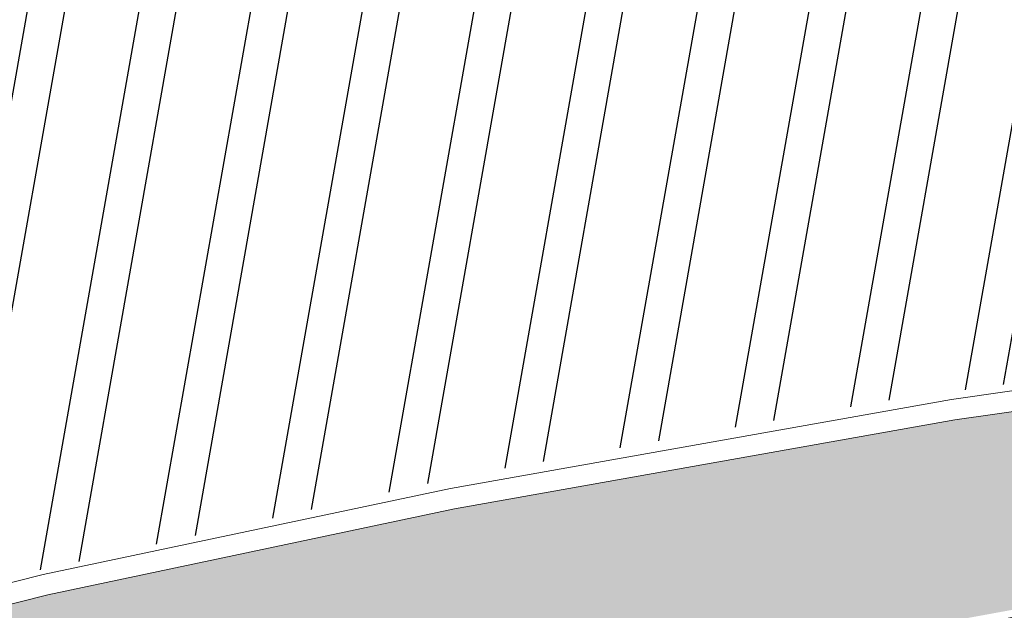
# Model space of a CAD drawing. Units: millimetres. Extents: x -45 to 705, y -31 to 714.
# Drawn here: x 180 to 201, y 269 to 282 of the extents above; entities that cross this region are included whole.
import ezdxf

# ---------------------------------------------------------------- set-up
doc = ezdxf.new("R2010")
doc.units = ezdxf.units.MM
doc.layers.get('0').update_dxf_attribs({"lineweight": 5})
doc.layers.add('-vehiculos', color=252, linetype='Continuous', lineweight=9)
doc.layers.add('MUROS PARCELA', color=251, linetype='Continuous', lineweight=5)
doc.layers.add('.Textura cultivos', color=33, linetype='Continuous')

# ---------------------------------------------------------------- blocks, each defined once
blk = doc.blocks.new('031101P')
for p, q in [((-16.12514509781716, -1.625874125874134), (-16.12514509781716, 1.625874125874134)), ((-16.12514509781716, 1.625874125874134), (-3.590180062852127, 1.625874125874134)), ((-3.590180062852131, -1.625874125874134), (-3.590180062852127, 1.625874125874134)), ((-2.709824042354402, 1.593558683288052), (-2.789824042354404, 1.513558683288068)), ((-2.789824042354404, 1.513558683288068), (-2.789824042354407, 1.432054611825123)), ((-0.9453122788142991, 1.513558683288068), (-2.789824042354404, 1.513558683288068)), ((-1.025312278814301, 1.593558683288052), (-2.709824042354402, 1.593558683288052)), ((-1.025312278814301, 1.593558683288052), (-0.9453122788142991, 1.513558683288068)), ((-0.9453122788143027, 1.432054611825123), (-0.9453122788142991, 1.513558683288068)), ((-0.7009654342318292, 1.495439255256429), (-0.8947661190484162, 1.495439255256429)), ((-0.8947661190484162, 1.495439255256429), (-0.8947661190484126, 1.429012148940416)), ((-0.807481882026007, 1.436390981928071), (-0.6645874562477125, 1.515605688062067)), ((-0.5752710208451823, 1.495439255256429), (-0.6213759787221136, 1.495439255256429)), ((-0.5752710208451823, 1.47702939711678), (-0.5752710208451823, 1.495439255256429)), ((-0.4272407349735303, 1.613588230612351), (-0.5072407349735286, 1.533588230612338)), ((-0.5072407349735286, 1.429012148940416), (-0.5072407349735286, 1.533588230612338)), ((-0.4272407349735303, 1.613588230612351), (-0.0799999999999983, 1.613588230612351)), ((0, 1.533588230612338), (-0.0799999999999983, 1.613588230612351)), ((0, 0), (0, 1.533588230612338)), ((-2.882049630531409, 1.429012148940416), (-3.590180062852127, 1.429012148940416)), ((-2.882049630531409, 0.9444999345516294), (-2.882049630531409, 1.429012148940416)), ((-2.789824042354407, 1.432054611825123), (-2.789824042354407, 0.9475423974363366)), ((-0.8286635807617451, 1.429012148940416), (-2.674542057133149, 1.429012148940416)), ((-2.674542057133149, 0), (-2.674542057133149, 1.429012148940416)), ((-2.356219658148255, 1.368756705274308), (-2.376219658148255, 1.348756705274326)), ((-2.376219658148255, 1.348756705274326), (-2.376219658148255, 1.279379274960263)), ((-2.376219658148255, 1.279379274960263), (-2.356219658148252, 1.259379274960253)), ((-1.816812866926963, 1.368756705274308), (-2.356219658148255, 1.368756705274308)), ((-1.796812866926963, 1.348756705274326), (-1.816812866926963, 1.368756705274308)), ((-1.816812866926963, 1.259379274960253), (-1.796812866926963, 1.279379274960263)), ((-1.796812866926963, 1.279379274960263), (-1.796812866926963, 1.348756705274326)), ((-1.556304387552085, 1.221364057059503), (-1.556304387552089, 1.429012148940416)), ((-1.512575573120291, 1.354225576790014), (-1.492575573120291, 1.374225576790025)), ((-1.512575573120291, 1.354225576790014), (-1.512575573120291, 1.279379274960263)), ((-1.492575573120291, 1.259379274960253), (-1.512575573120291, 1.279379274960263)), ((-0.8521816359742829, 1.374225576790025), (-1.492575573120291, 1.374225576790025)), ((-0.8853379781793471, 1.358252646645326), (-0.9682351601287955, 1.249569111375138)), ((-0.8739038841173574, 1.352532460578487), (-0.9482254955203047, 1.246709018341733)), ((-0.8081578432608971, 1.395433856079876), (-0.8853379781793471, 1.358252646645326)), ((-0.7995822727144031, 1.386853576979604), (-0.8739038841173574, 1.352532460578487)), ((-0.5650151467965223, 1.38536963190424), (-0.8180662719186529, 1.259751334053249)), ((-0.8084947446098205, 1.394379528823606), (-0.8006097405601338, 1.386487419247317)), ((-0.6264435353872138, 1.437959389015816), (-0.7938652256834082, 1.34681227451162)), ((-0.6634653862883546, 1.374225576790025), (-0.7435116689195489, 1.374225576790025)), ((-0.6770780104483904, 1.465408515010182), (-0.6862771818396887, 1.47461597618252)), ((-0.6573655003241754, 1.486454140546925), (-0.6849630144980772, 1.47461597618252)), ((-0.6534229982993303, 1.47461597618252), (-0.6770780104483904, 1.465408515010182)), ((-0.6634653862883546, 1.374225576790025), (-0.6527766201170486, 1.356525268188534)), ((-0.6632580853878132, 1.336600393214781), (-0.6527766201170486, 1.356525268188534)), ((-0.6566560969394963, 1.48695683314952), (-0.5766174385055471, 1.47837655404922)), ((-0.6310821534918922, 1.469354569798327), (-0.6534229982993303, 1.47461597618252)), ((-0.5388728441403998, 1.429012148940416), (-0.642878088088704, 1.429012148940416)), ((-0.5851930090520447, 1.469796274948948), (-0.6309293853000142, 1.469796274948948)), ((-0.5137299211645896, 1.406874228213582), (-0.5851930090520447, 1.469796274948948)), ((-0.5766174385055471, 1.47837655404922), (-0.5051543506180955, 1.406874228213582)), ((-0.5752710208451823, 1.429012148940416), (-0.5752710208451823, 1.461060131240146)), ((-0.2183383822655038, 1.429012148940416), (-0.5272801228368102, 1.429012148940416)), ((-0.5049220886969188, 1.40621769318804), (-0.514121260088217, 1.40621769318804)), ((-0.1383383822655055, 1.349012148940432), (-0.2183383822655038, 1.429012148940416)), ((-0.1383383822655055, 0), (-0.1383383822655055, 1.349012148940432)), ((-0.5650151467965223, 1.221364057059503), (-2.559260071911893, 1.221364057059503)), ((-2.559260071911893, 1.221364057059503), (-2.559260071911897, 0)), ((-2.356219658148252, 1.259379274960253), (-1.816812866926963, 1.259379274960253)), ((-1.492575573120291, 1.259379274960253), (-0.9607525647784776, 1.259379274960253)), ((-0.9491106501625488, 1.245744798470241), (-0.9688231602867639, 1.248375501662309)), ((-0.9393269578345702, 1.259379274960253), (-0.8120260965987178, 1.259379274960253)), ((-0.6904218067541592, 1.251888766922491), (-0.8180662719186529, 1.259751334053249)), ((-0.6686355142832845, 1.221364057059503), (-0.6686355142832845, 0)), ((-0.4150151467965237, 0), (-0.4150151467965237, 1.071364057059498)), ((-0.2510095719517871, 0), (-0.2510095719517871, 1.071364057059498)), ((-2.674542057133149, 0.9444999345516294), (-3.590180062852127, 0.9444999345516294)), ((-0.2510095719517835, 1.003574422229605), (-0.182046284595053, 1.003574422229605)), ((-0.182046284595053, 1.003574422229605), (-0.182046284595053, 0.6715656599364763)), ((-0.182046284595053, 0.9701469410573793), (-0.1690598690966709, 0.9571501749669551)), ((-0.1690598690966709, 0.9571501749669551), (-0.1690598690966709, 0.7076148418795754)), ((-2.928162424619916, 0.6907078222527332), (-3.590180062852127, 0.6907078222527332)), ((-3.343177571416437, 0.6907078222527332), (-3.343177571416437, 0.3919147048100911)), ((-3.227895586195181, 0.2117688144441274), (-3.227895586195181, 0.6907078222527332)), ((-2.928162424619913, 0), (-2.928162424619916, 0.6907078222527332)), ((-1.913680954672859, 0.8060678732976783), (-1.913680954672859, 0)), ((-1.813680954672858, 0.8060678732976783), (-1.813680954672858, 0)), ((-1.713680954672856, 0.8060678732976783), (-1.713680954672856, 0)), ((-1.613680954672859, 0.8060678732976783), (-1.613680954672855, 0)), ((-1.513680954672861, 0.8060678732976783), (-1.513680954672861, 0)), ((-1.413680954672859, 0.8060678732976783), (-1.413680954672859, 0)), ((-1.313680954672858, 0.8060678732976783), (-1.313680954672858, 0)), ((-1.21368095467286, 0.8060678732976783), (-1.213680954672856, 0)), ((-1.113680954672862, 0.8060678732976783), (-1.113680954672859, 0)), ((-1.013680954672861, 0.8060678732976783), (-1.013680954672861, 0)), ((-0.9136809546728593, 0.8060678732976783), (-0.9136809546728593, 0)), ((-0.182046284595053, 0.6715656599364763), (-0.2510095719517835, 0.6715656599364763)), ((-0.1690598690966709, 0.7076148418795754), (-0.182046284595053, 0.6946180757891511)), ((-3.343177571416437, 0.3919147048101195), (-3.343177571416437, 0.436915709953837)), ((-3.227895586195181, 0.4599877201628431), (-3.227895586195178, 0.211768814444099)), ((-2.928162424619913, 0), (-2.928162424619916, -0.6907078222527332)), ((-2.674542057133149, 0), (-2.674542057133149, -1.429012148940444)), ((-2.559260071911893, -1.221364057059532), (-2.559260071911897, 0)), ((-1.913680954672859, -0.8060678732977067), (-1.913680954672859, 0)), ((-1.813680954672858, -0.8060678732977067), (-1.813680954672858, 0)), ((-1.713680954672856, -0.8060678732977067), (-1.713680954672856, 0)), ((-1.613680954672859, -0.8060678732977067), (-1.613680954672855, 0)), ((-1.513680954672861, -0.8060678732977067), (-1.513680954672861, 0)), ((-1.413680954672859, -0.8060678732977067), (-1.413680954672859, 0)), ((-1.313680954672858, -0.8060678732977067), (-1.313680954672858, 0)), ((-1.21368095467286, -0.8060678732977067), (-1.213680954672856, 0)), ((-1.113680954672862, -0.8060678732977067), (-1.113680954672859, 0)), ((-1.013680954672861, -0.8060678732977067), (-1.013680954672861, 0)), ((-0.9136809546728593, -0.8060678732977067), (-0.9136809546728593, 0)), ((-0.6686355142832845, -1.221364057059532), (-0.6686355142832845, 0)), ((-0.4150151467965237, 0), (-0.4150151467965237, -1.071364057059526)), ((-0.2510095719517871, 0), (-0.2510095719517871, -1.071364057059526)), ((-0.1383383822655055, 0), (-0.1383383822655055, -1.349012148940432)), ((0, 0), (0, -1.533588230612366)), ((-3.227895586195181, -0.4599877201628431), (-3.227895586195178, -0.2117688144441274)), ((-3.227895586195181, -0.2117688144441274), (-3.227895586195181, -0.6907078222527332)), ((-3.343177571416437, -0.6907078222527332), (-3.343177571416437, -0.3919147048101195)), ((-3.343177571416437, -0.3919147048101195), (-3.343177571416437, -0.436915709953837)), ((-2.928162424619916, -0.6907078222527332), (-3.590180062852127, -0.6907078222527332)), ((-0.182046284595053, -0.6715656599365047), (-0.2510095719517835, -0.6715656599365047)), ((-0.182046284595053, -1.003574422229605), (-0.182046284595053, -0.6715656599365047)), ((-0.1690598690966709, -0.7076148418795754), (-0.182046284595053, -0.6946180757891511)), ((-0.1690598690966709, -0.9571501749669835), (-0.1690598690966709, -0.7076148418795754)), ((-2.674542057133149, -0.9444999345516294), (-3.590180062852127, -0.9444999345516294)), ((-2.882049630531409, -0.9444999345516294), (-2.882049630531409, -1.429012148940444)), ((-2.789824042354407, -1.432054611825123), (-2.789824042354407, -0.9475423974363366)), ((-0.2510095719517835, -1.003574422229605), (-0.182046284595053, -1.003574422229605)), ((-0.182046284595053, -0.9701469410574077), (-0.1690598690966709, -0.9571501749669835)), ((-0.5650151467965223, -1.221364057059532), (-2.559260071911893, -1.221364057059532)), ((-2.376219658148255, -1.279379274960263), (-2.356219658148252, -1.259379274960253)), ((-2.356219658148252, -1.259379274960253), (-1.816812866926963, -1.259379274960253)), ((-1.816812866926963, -1.259379274960253), (-1.796812866926963, -1.279379274960263)), ((-1.556304387552085, -1.221364057059532), (-1.556304387552089, -1.429012148940444)), ((-1.492575573120291, -1.259379274960253), (-1.512575573120291, -1.279379274960263)), ((-1.492575573120291, -1.259379274960253), (-0.9607525647784776, -1.259379274960253)), ((-0.9491106501625488, -1.245744798470241), (-0.9688231602867639, -1.248375501662338)), ((-0.8853379781793471, -1.358252646645354), (-0.9682351601287955, -1.249569111375166)), ((-0.8739038841173574, -1.352532460578487), (-0.9482254955203047, -1.246709018341733)), ((-0.9393269578345702, -1.259379274960253), (-0.8120260965987178, -1.259379274960253)), ((-0.6904218067541592, -1.251888766922491), (-0.8180662719186529, -1.259751334053249)), ((-0.5650151467965223, -1.385369631904268), (-0.8180662719186529, -1.259751334053249)), ((-2.882049630531409, -1.429012148940444), (-3.590180062852127, -1.429012148940444)), ((-2.789824042354404, -1.513558683288068), (-2.789824042354407, -1.432054611825123)), ((-0.8286635807617451, -1.429012148940444), (-2.674542057133149, -1.429012148940444)), ((-2.376219658148255, -1.348756705274326), (-2.376219658148255, -1.279379274960263)), ((-2.356219658148255, -1.368756705274336), (-2.376219658148255, -1.348756705274326)), ((-1.816812866926963, -1.368756705274336), (-2.356219658148255, -1.368756705274336)), ((-1.796812866926963, -1.348756705274326), (-1.816812866926963, -1.368756705274336)), ((-1.796812866926963, -1.279379274960263), (-1.796812866926963, -1.348756705274326)), ((-1.512575573120291, -1.354225576790043), (-1.512575573120291, -1.279379274960263)), ((-1.512575573120291, -1.354225576790043), (-1.492575573120291, -1.374225576790025)), ((-0.8521816359742829, -1.374225576790025), (-1.492575573120291, -1.374225576790025)), ((-0.9453122788143027, -1.432054611825123), (-0.9453122788142991, -1.513558683288068)), ((-0.8947661190484162, -1.495439255256429), (-0.8947661190484126, -1.429012148940444)), ((-0.8081578432608971, -1.395433856079876), (-0.8853379781793471, -1.358252646645354)), ((-0.7995822727144031, -1.386853576979604), (-0.8739038841173574, -1.352532460578487)), ((-0.8084947446098205, -1.394379528823606), (-0.8006097405601338, -1.386487419247317)), ((-0.807481882026007, -1.436390981928071), (-0.6645874562477125, -1.515605688062095)), ((-0.6264435353872138, -1.437959389015816), (-0.7938652256834082, -1.346812274511649)), ((-0.6634653862883546, -1.374225576790025), (-0.7435116689195489, -1.374225576790025)), ((-0.6770780104483904, -1.465408515010182), (-0.6862771818396887, -1.47461597618252)), ((-0.6573655003241754, -1.486454140546954), (-0.6849630144980772, -1.47461597618252)), ((-0.6534229982993303, -1.47461597618252), (-0.6770780104483904, -1.465408515010182)), ((-0.6634653862883546, -1.374225576790025), (-0.6527766201170486, -1.356525268188562)), ((-0.6632580853878132, -1.336600393214781), (-0.6527766201170486, -1.356525268188562)), ((-0.6566560969394963, -1.48695683314952), (-0.5766174385055471, -1.478376554049248)), ((-0.6310821534918922, -1.469354569798327), (-0.6534229982993303, -1.47461597618252)), ((-0.5388728441403998, -1.429012148940444), (-0.642878088088704, -1.429012148940444)), ((-0.5851930090520447, -1.469796274948948), (-0.6309293853000142, -1.469796274948948)), ((-0.5137299211645896, -1.406874228213582), (-0.5851930090520447, -1.469796274948948)), ((-0.5766174385055471, -1.478376554049248), (-0.5051543506180955, -1.406874228213582)), ((-0.5752710208451823, -1.429012148940444), (-0.5752710208451823, -1.461060131240146)), ((-0.5752710208451823, -1.47702939711678), (-0.5752710208451823, -1.495439255256429)), ((-0.2183383822655038, -1.429012148940444), (-0.5272801228368102, -1.429012148940444)), ((-0.5049220886969188, -1.40621769318804), (-0.514121260088217, -1.40621769318804)), ((-0.5072407349735286, -1.429012148940444), (-0.5072407349735286, -1.533588230612366)), ((-0.1383383822655055, -1.349012148940432), (-0.2183383822655038, -1.429012148940444)), ((-16.12514509781716, -1.625874125874134), (-3.590180062852131, -1.625874125874134)), ((-0.9453122788142991, -1.513558683288068), (-2.789824042354404, -1.513558683288068)), ((-2.709824042354402, -1.593558683288052), (-2.789824042354404, -1.513558683288068)), ((-1.025312278814301, -1.593558683288052), (-2.709824042354402, -1.593558683288052)), ((-1.025312278814301, -1.593558683288052), (-0.9453122788142991, -1.513558683288068)), ((-0.7009654342318292, -1.495439255256429), (-0.8947661190484162, -1.495439255256429)), ((-0.5752710208451823, -1.495439255256429), (-0.6213759787221136, -1.495439255256429)), ((-0.4272407349735303, -1.613588230612351), (-0.5072407349735286, -1.533588230612366)), ((-0.4272407349735303, -1.613588230612351), (-0.0799999999999983, -1.613588230612351)), ((0, -1.533588230612366), (-0.0799999999999983, -1.613588230612351))]:
    blk.add_line(p, q)
for centre, radius, start, end in [((-0.6596304413290035, 1.4698485394795), 0.04602486983458858, 15.99754683791296, 96.18291839461067), ((-2.271563498853919, 1.516912475620643), 0.4124538590718923, 192.3049935897055, 225.7712889785973), ((-0.803540290221374, 1.390984698915503), 0.045577041182972, 94.96124871093795, 201.5744404008311), ((-0.803540290221374, 1.390984698915503), 0.045577041182972, 211.6040957341291, 316.2549692983429), ((-0.6596304413290035, 1.4698485394795), 0.04602486983458858, 316.1424487185778, 359.93493653164), ((-0.5650151467965223, 1.071364057059498), 0.3140055748447367, 0, 90), ((-0.6904218067541592, 1.101888766922485), 0.15, 52.79734815445218, 90), ((-0.5650151467965223, 1.071364057059498), 0.15, 0, 90), ((-3.792092767759353, -0.02232218865964342), 0.6108330847449907, 2.094274310782573, 70.69765660517908), ((-3.792092767759353, 0.02232218865964342), 0.6108330847449907, 289.3023433948209, 357.9057256892174), ((-2.271563498853919, -1.516912475620671), 0.4124538590718923, 134.2287110214027, 167.6950064102945), ((-0.6904218067541592, -1.101888766922485), 0.15, 270, 307.2026518455478), ((-0.5650151467965223, -1.071364057059526), 0.15, 270, 0), ((-0.5650151467965223, -1.071364057059526), 0.3140055748447367, 270, 0), ((-0.803540290221374, -1.390984698915531), 0.045577041182972, 158.425559599169, 265.0387512890621), ((-0.803540290221374, -1.390984698915531), 0.045577041182972, 43.74503070165716, 148.3959042658709), ((-0.6596304413290035, -1.4698485394795), 0.04602486983458858, 263.8170816053894, 344.0024531620871), ((-0.6596304413290035, -1.4698485394795), 0.04602486983458858, 0.06506346835998861, 43.85755128142224)]:
    blk.add_arc(centre, radius, start, end)

msp = doc.modelspace()

# ---------------------------------------------------------------- hatches: boundary and pattern name
at = {"layer": '.Textura cultivos'}
h = msp.add_hatch(dxfattribs=at)
h.set_pattern_fill('ANSI32', color=32, scale=0.25, angle=35)
h.set_pattern_definition([(80, (0, 0), (-2.34507346186032, 0.4134997230693782), []), (80, (0.9195247921558328, 0.6438581910382307), (-2.34507346186032, 0.4134997230693782), [])])
h.paths.add_polyline_path([(114.7001812655043, 306.3098547704915), (107.435065517349, 262.9027755540995), (150.3943522283855, 262.9027755540997), (167.1479129540374, 266.7595971446202), (170.388364324396, 267.6597225251686), (179.8209007353126, 269.8125838078253), (189.7827720245164, 272.035232477579), (198.8130118416166, 273.6388266738364), (210.107225785023, 275.1994089371041), (219.7111853348073, 276.7368411311821), (230.17167694348, 278.8820962158665), (221.2089753143984, 306.3098547704917)])
h = msp.add_hatch(dxfattribs=at)
h.set_pattern_fill('AR-SAND', color=256, scale=0.02)
h.set_pattern_definition([(27.99837977102603, (178.315643892216, 167.7487842305563), (0.1300186588838332, 0.9706804087309323), [0, -0.7721600000000001, 0, -0.8636, 0, -0.8255]), (357.998379771026, (178.315643892216, 167.7487842305563), (1.123373005461146, 1.265571301094171), [0, -0.41656, 0, -0.69596, 0, -0.2667]), (317.998379771026, (177.6993761134953, 167.8519300036673), (1.560755875163215, -0.2583119804877577), [0, -0.254, 0, -0.9144, 0, -1.1938]), (307.998379771026, (177.6993761134953, 167.8519300036673), (1.579762679372093, 0.187652961562312), [0, -0.127, 0, -0.59944, 0, -0.6858])])
h.paths.add_polyline_path([(165.1117887557948, 260.8233547750255, 0.07630521988632669), (170.6824686454649, 263.2319359118264, -0.1479741660915707), (178.2256291829456, 265.2919289474307, 0.05189734993640855), (182.3541616077634, 265.6082918279192), (203.4709706222638, 269.4548481167294), (209.8765374680977, 270.4587719079992), (210.4254994697848, 270.5587687038436), (210.4279717445175, 270.5451964201062), (210.6809706222847, 270.5848481166176), (215.2809706222614, 271.2048481167294), (219.9009706222571, 271.7348481165246), (224.5309706222616, 272.1848481167107), (228.2503693764589, 272.4577824136613), (229.1362643777393, 277.7507627089508), (224.9509706222453, 276.7868481162005), (223.2199706222746, 276.518848116044), (222.8779706222704, 276.4258481161669), (200.3999706222676, 273.2368481163867), (189.5619706222786, 271.3128481162712), (180.7589706222643, 269.4488481162116), (163.4119706222555, 265.056848116219), (138.5449706222279, 258.9468481163494), (123.5429706222497, 255.644848116208), (116.8809706222964, 254.4648481165059), (105.441422011127, 250.991300967367), (104.4311042773369, 244.9549288812806)])

# ---------------------------------------------------------------- linework, layer by layer
at = {"layer": 'MUROS PARCELA'}
msp.add_lwpolyline([(123.4462392303976, 256.0843285340816), (138.4429026224534, 259.385153925512), (163.3030579088372, 265.4934721305035), (180.6570977556403, 269.8872545142658), (189.4760099562118, 271.7546238587238), (200.3290165590006, 273.6812878837809), (223.126211944269, 276.9596934448928), (224.8821202112595, 277.2315498376265), (224.9509706222452, 276.7868481162004), (223.2199706222746, 276.518848116044), (222.8779706222704, 276.4258481161669), (200.3999706222676, 273.2368481163867), (189.5619706222787, 271.3128481162712), (180.7589706222643, 269.4488481162116), (163.4119706222555, 265.056848116219), (138.544970622228, 258.9468481163494), (123.5429706222494, 255.6448481162079)], dxfattribs=at)

# ---------------------------------------------------------------- block references
at = {"layer": '-vehiculos', "rotation": 190.3235889538354}
msp.add_blockref('031101P', (194.8527673143688, 266.0694720646673), dxfattribs=at)

doc.saveas('drawing.dxf')
